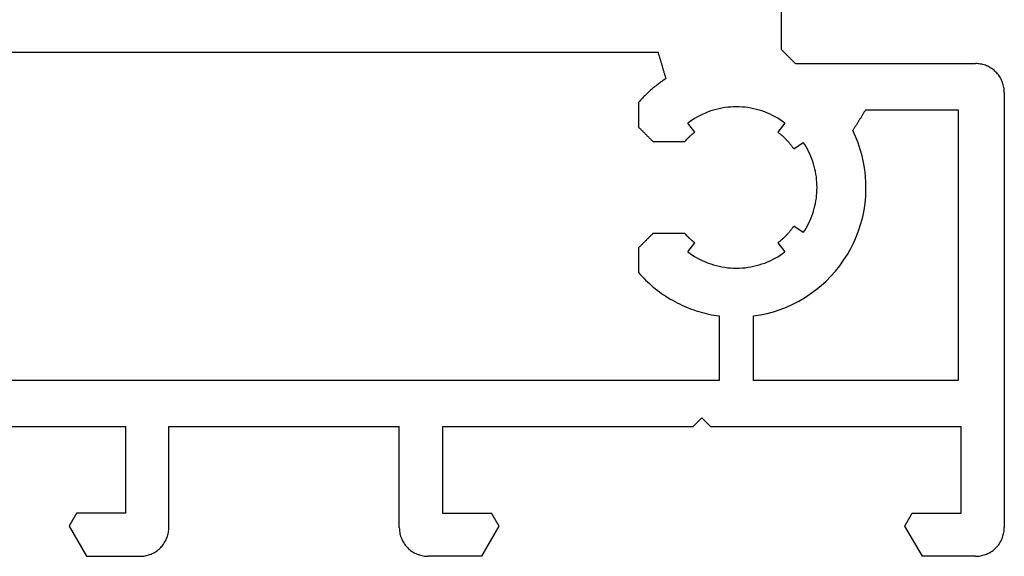
# Model space of a CAD drawing. Units: millimetres. Extents: x 0 to 2890, y -2441 to -50.
# Drawn here: x 2536 to 2570, y -2020 to -2001 of the extents above; entities that cross this region are included whole.
import ezdxf

# ---------------------------------------------------------------- set-up
doc = ezdxf.new("R2010")
doc.units = ezdxf.units.MM
doc.layers.add('CrossSectionsProfils', color=7, linetype='Continuous')

# ---------------------------------------------------------------- blocks, each defined once
blk = doc.blocks.new('11_16050_X', base_point=(1596.324, 851.887))
at = {"layer": 'CrossSectionsProfils'}
for p, q in [((1588.574, 874.387), (1588.574, 869.487)), ((1588.574, 869.487), (1588.588, 869.473)), ((1588.588, 869.473), (1588.602, 869.459)), ((1588.602, 869.459), (1588.616, 869.445)), ((1558.337, 869.387), (1584.311, 869.387)), ((1584.319, 869.361), (1584.311, 869.387)), ((1584.326, 869.336), (1584.319, 869.361)), ((1584.334, 869.31), (1584.326, 869.336)), ((1584.341, 869.285), (1584.334, 869.31)), ((1584.349, 869.259), (1584.341, 869.285)), ((1584.356, 869.234), (1584.349, 869.259)), ((1584.364, 869.208), (1584.356, 869.234)), ((1584.371, 869.183), (1584.364, 869.208)), ((1584.379, 869.157), (1584.371, 869.183)), ((1584.386, 869.131), (1584.379, 869.157)), ((1584.394, 869.106), (1584.386, 869.131)), ((1588.616, 869.445), (1588.629, 869.431)), ((1588.629, 869.431), (1588.643, 869.418)), ((1588.643, 869.418), (1588.657, 869.404)), ((1588.657, 869.404), (1588.671, 869.39)), ((1588.671, 869.39), (1588.685, 869.376)), ((1588.685, 869.376), (1588.699, 869.362)), ((1588.699, 869.362), (1588.713, 869.348)), ((1588.713, 869.348), (1588.727, 869.334)), ((1588.727, 869.334), (1588.741, 869.32)), ((1588.741, 869.32), (1588.754, 869.306)), ((1588.754, 869.306), (1588.768, 869.293)), ((1588.768, 869.293), (1588.782, 869.279)), ((1588.782, 869.279), (1588.796, 869.265)), ((1588.796, 869.265), (1588.81, 869.251)), ((1588.81, 869.251), (1588.824, 869.237)), ((1588.824, 869.237), (1588.838, 869.223)), ((1588.838, 869.223), (1588.852, 869.209)), ((1588.852, 869.209), (1588.866, 869.195)), ((1588.866, 869.195), (1588.879, 869.181)), ((1588.879, 869.181), (1588.893, 869.168)), ((1588.893, 869.168), (1588.907, 869.154)), ((1588.907, 869.154), (1588.921, 869.14)), ((1588.921, 869.14), (1588.935, 869.126)), ((1588.935, 869.126), (1588.949, 869.112)), ((1588.949, 869.112), (1588.963, 869.098)), ((1584.401, 869.08), (1584.394, 869.106)), ((1584.409, 869.055), (1584.401, 869.08)), ((1584.416, 869.029), (1584.409, 869.055)), ((1584.424, 869.004), (1584.416, 869.029)), ((1584.432, 868.978), (1584.424, 869.004)), ((1584.439, 868.953), (1584.432, 868.978)), ((1584.447, 868.927), (1584.439, 868.953)), ((1584.454, 868.901), (1584.447, 868.927)), ((1584.462, 868.876), (1584.454, 868.901)), ((1584.469, 868.85), (1584.462, 868.876)), ((1584.477, 868.825), (1584.469, 868.85)), ((1584.484, 868.799), (1584.477, 868.825)), ((1584.492, 868.774), (1584.484, 868.799)), ((1584.499, 868.748), (1584.492, 868.774)), ((1588.963, 869.098), (1588.977, 869.084)), ((1588.977, 869.084), (1588.991, 869.07)), ((1588.991, 869.07), (1589.004, 869.056)), ((1589.004, 869.056), (1589.018, 869.043)), ((1589.018, 869.043), (1589.032, 869.029)), ((1589.032, 869.029), (1589.046, 869.015)), ((1589.046, 869.015), (1589.06, 869.001)), ((1589.06, 869.001), (1589.074, 868.987)), ((1589.074, 868.987), (1595.324, 868.987)), ((1595.368, 868.986), (1595.324, 868.987)), ((1595.411, 868.983), (1595.368, 868.986)), ((1595.454, 868.978), (1595.411, 868.983)), ((1595.498, 868.972), (1595.454, 868.978)), ((1595.54, 868.963), (1595.498, 868.972)), ((1595.583, 868.953), (1595.54, 868.963)), ((1595.625, 868.941), (1595.583, 868.953)), ((1595.666, 868.927), (1595.625, 868.941)), ((1595.707, 868.911), (1595.666, 868.927)), ((1595.747, 868.893), (1595.707, 868.911)), ((1595.786, 868.874), (1595.747, 868.893)), ((1595.824, 868.853), (1595.786, 868.874)), ((1595.861, 868.83), (1595.824, 868.853)), ((1595.897, 868.806), (1595.861, 868.83)), ((1595.933, 868.78), (1595.897, 868.806)), ((1595.967, 868.753), (1595.933, 868.78)), ((1584.523, 868.428), (1584.494, 868.408)), ((1584.507, 868.723), (1584.499, 868.748)), ((1584.514, 868.697), (1584.507, 868.723)), ((1584.522, 868.671), (1584.514, 868.697)), ((1584.53, 868.646), (1584.522, 868.671)), ((1584.553, 868.448), (1584.523, 868.428)), ((1584.537, 868.62), (1584.53, 868.646)), ((1584.545, 868.595), (1584.537, 868.62)), ((1584.552, 868.569), (1584.545, 868.595)), ((1584.56, 868.544), (1584.552, 868.569)), ((1584.582, 868.467), (1584.553, 868.448)), ((1584.567, 868.518), (1584.56, 868.544)), ((1584.575, 868.493), (1584.567, 868.518)), ((1584.582, 868.467), (1584.575, 868.493)), ((1596, 868.724), (1595.967, 868.753)), ((1596.031, 868.694), (1596, 868.724)), ((1596.061, 868.663), (1596.031, 868.694)), ((1596.09, 868.63), (1596.061, 868.663)), ((1596.117, 868.596), (1596.09, 868.63)), ((1596.143, 868.561), (1596.117, 868.596)), ((1596.167, 868.524), (1596.143, 868.561)), ((1596.19, 868.487), (1596.167, 868.524)), ((1596.211, 868.449), (1596.19, 868.487)), ((1596.23, 868.41), (1596.211, 868.449)), ((1584.1, 868.108), (1584.074, 868.085)), ((1584.127, 868.131), (1584.1, 868.108)), ((1584.155, 868.153), (1584.127, 868.131)), ((1584.182, 868.176), (1584.155, 868.153)), ((1584.209, 868.198), (1584.182, 868.176)), ((1584.237, 868.22), (1584.209, 868.198)), ((1584.265, 868.242), (1584.237, 868.22)), ((1584.293, 868.264), (1584.265, 868.242)), ((1584.321, 868.285), (1584.293, 868.264)), ((1584.35, 868.306), (1584.321, 868.285)), ((1584.378, 868.327), (1584.35, 868.306)), ((1584.407, 868.348), (1584.378, 868.327)), ((1584.436, 868.368), (1584.407, 868.348)), ((1584.465, 868.388), (1584.436, 868.368)), ((1584.494, 868.408), (1584.465, 868.388)), ((1596.248, 868.37), (1596.23, 868.41)), ((1596.264, 868.329), (1596.248, 868.37)), ((1596.278, 868.288), (1596.264, 868.329)), ((1596.29, 868.246), (1596.278, 868.288)), ((1596.3, 868.203), (1596.29, 868.246)), ((1596.309, 868.161), (1596.3, 868.203)), ((1596.315, 868.118), (1596.309, 868.161)), ((1596.32, 868.074), (1596.315, 868.118)), ((1583.742, 867.766), (1583.718, 867.74)), ((1583.767, 867.792), (1583.742, 867.766)), ((1583.791, 867.817), (1583.767, 867.792)), ((1583.816, 867.843), (1583.791, 867.817)), ((1583.841, 867.868), (1583.816, 867.843)), ((1583.866, 867.893), (1583.841, 867.868)), ((1583.891, 867.917), (1583.866, 867.893)), ((1583.917, 867.942), (1583.891, 867.917)), ((1583.942, 867.966), (1583.917, 867.942)), ((1583.968, 867.99), (1583.942, 867.966)), ((1583.994, 868.014), (1583.968, 867.99)), ((1584.021, 868.038), (1583.994, 868.014)), ((1584.047, 868.062), (1584.021, 868.038)), ((1584.074, 868.085), (1584.047, 868.062)), ((1596.323, 868.031), (1596.32, 868.074)), ((1596.324, 867.987), (1596.323, 868.031)), ((1596.324, 867.987), (1596.324, 852.887)), ((1583.647, 867.661), (1583.624, 867.635)), ((1583.624, 867.635), (1583.624, 866.787)), ((1583.671, 867.688), (1583.647, 867.661)), ((1583.694, 867.714), (1583.671, 867.688)), ((1583.718, 867.74), (1583.694, 867.714)), ((1586.426, 867.422), (1586.328, 867.399)), ((1586.524, 867.442), (1586.426, 867.422)), ((1586.623, 867.458), (1586.524, 867.442)), ((1586.723, 867.471), (1586.623, 867.458)), ((1586.823, 867.48), (1586.723, 867.471)), ((1586.923, 867.485), (1586.823, 867.48)), ((1587.024, 867.487), (1586.923, 867.485)), ((1587.124, 867.485), (1587.024, 867.487)), ((1587.225, 867.48), (1587.124, 867.485)), ((1587.325, 867.471), (1587.225, 867.48)), ((1587.424, 867.458), (1587.325, 867.471)), ((1587.523, 867.442), (1587.424, 867.458)), ((1587.622, 867.422), (1587.523, 867.442)), ((1587.72, 867.399), (1587.622, 867.422)), ((1585.589, 867.091), (1585.503, 867.038)), ((1585.676, 867.141), (1585.589, 867.091)), ((1585.765, 867.188), (1585.676, 867.141)), ((1585.855, 867.231), (1585.765, 867.188)), ((1585.947, 867.272), (1585.855, 867.231)), ((1586.041, 867.309), (1585.947, 867.272)), ((1586.135, 867.342), (1586.041, 867.309)), ((1586.231, 867.372), (1586.135, 867.342)), ((1586.328, 867.399), (1586.231, 867.372)), ((1587.817, 867.372), (1587.72, 867.399)), ((1587.912, 867.342), (1587.817, 867.372)), ((1588.007, 867.309), (1587.912, 867.342)), ((1588.1, 867.272), (1588.007, 867.309)), ((1588.192, 867.231), (1588.1, 867.272)), ((1588.283, 867.188), (1588.192, 867.231)), ((1588.372, 867.141), (1588.283, 867.188)), ((1588.459, 867.091), (1588.372, 867.141)), ((1588.544, 867.038), (1588.459, 867.091)), ((1591.314, 867.067), (1591.302, 867.047)), ((1591.327, 867.087), (1591.314, 867.067)), ((1591.339, 867.107), (1591.327, 867.087)), ((1591.352, 867.127), (1591.339, 867.107)), ((1591.364, 867.147), (1591.352, 867.127)), ((1591.377, 867.167), (1591.364, 867.147)), ((1591.389, 867.187), (1591.377, 867.167)), ((1591.402, 867.207), (1591.389, 867.187)), ((1591.414, 867.227), (1591.402, 867.207)), ((1591.427, 867.247), (1591.414, 867.227)), ((1591.439, 867.267), (1591.427, 867.247)), ((1591.452, 867.287), (1591.439, 867.267)), ((1591.464, 867.307), (1591.452, 867.287)), ((1591.476, 867.327), (1591.464, 867.307)), ((1591.489, 867.347), (1591.476, 867.327)), ((1591.501, 867.367), (1591.489, 867.347)), ((1591.514, 867.387), (1591.501, 867.367)), ((1591.514, 867.387), (1594.724, 867.387)), ((1594.724, 867.387), (1594.724, 857.987)), ((1583.624, 866.787), (1583.638, 866.773)), ((1583.638, 866.773), (1583.652, 866.759)), ((1583.652, 866.759), (1583.666, 866.745)), ((1583.666, 866.745), (1583.679, 866.731)), ((1583.679, 866.731), (1583.693, 866.718)), ((1585.42, 866.982), (1585.339, 866.923)), ((1585.58, 866.604), (1585.339, 866.923)), ((1585.503, 867.038), (1585.42, 866.982)), ((1588.709, 866.923), (1588.468, 866.604)), ((1588.628, 866.982), (1588.544, 867.038)), ((1588.709, 866.923), (1588.628, 866.982)), ((1591.102, 866.727), (1591.09, 866.707)), ((1591.115, 866.747), (1591.102, 866.727)), ((1591.127, 866.767), (1591.115, 866.747)), ((1591.14, 866.787), (1591.127, 866.767)), ((1591.152, 866.807), (1591.14, 866.787)), ((1591.165, 866.827), (1591.152, 866.807)), ((1591.177, 866.847), (1591.165, 866.827)), ((1591.19, 866.867), (1591.177, 866.847)), ((1591.202, 866.887), (1591.19, 866.867)), ((1591.215, 866.907), (1591.202, 866.887)), ((1591.227, 866.927), (1591.215, 866.907)), ((1591.24, 866.947), (1591.227, 866.927)), ((1591.252, 866.967), (1591.24, 866.947)), ((1591.264, 866.987), (1591.252, 866.967)), ((1591.277, 867.007), (1591.264, 866.987)), ((1591.289, 867.027), (1591.277, 867.007)), ((1591.302, 867.047), (1591.289, 867.027)), ((1583.693, 866.718), (1583.707, 866.704)), ((1583.707, 866.704), (1583.721, 866.69)), ((1583.721, 866.69), (1583.735, 866.676)), ((1583.735, 866.676), (1583.749, 866.662)), ((1583.749, 866.662), (1583.763, 866.648)), ((1583.763, 866.648), (1583.777, 866.634)), ((1583.777, 866.634), (1583.791, 866.62)), ((1583.791, 866.62), (1583.804, 866.606)), ((1583.804, 866.606), (1583.818, 866.593)), ((1583.818, 866.593), (1583.832, 866.579)), ((1583.832, 866.579), (1583.846, 866.565)), ((1583.846, 866.565), (1583.86, 866.551)), ((1583.86, 866.551), (1583.874, 866.537)), ((1583.874, 866.537), (1583.888, 866.523)), ((1583.888, 866.523), (1583.902, 866.509)), ((1583.902, 866.509), (1583.916, 866.495)), ((1583.916, 866.495), (1583.929, 866.481)), ((1583.929, 866.481), (1583.943, 866.468)), ((1583.943, 866.468), (1583.957, 866.454)), ((1583.957, 866.454), (1583.971, 866.44)), ((1583.971, 866.44), (1583.985, 866.426)), ((1583.985, 866.426), (1583.999, 866.412)), ((1583.999, 866.412), (1584.013, 866.398)), ((1584.013, 866.398), (1584.027, 866.384)), ((1584.027, 866.384), (1584.041, 866.37)), ((1585.324, 866.382), (1585.315, 866.372)), ((1585.334, 866.391), (1585.324, 866.382)), ((1585.343, 866.4), (1585.334, 866.391)), ((1585.352, 866.409), (1585.343, 866.4)), ((1585.362, 866.418), (1585.352, 866.409)), ((1585.371, 866.427), (1585.362, 866.418)), ((1585.381, 866.436), (1585.371, 866.427)), ((1585.39, 866.445), (1585.381, 866.436)), ((1585.4, 866.454), (1585.39, 866.445)), ((1585.409, 866.463), (1585.4, 866.454)), ((1585.419, 866.471), (1585.409, 866.463)), ((1585.429, 866.48), (1585.419, 866.471)), ((1585.438, 866.489), (1585.429, 866.48)), ((1585.448, 866.497), (1585.438, 866.489)), ((1585.458, 866.506), (1585.448, 866.497)), ((1585.468, 866.514), (1585.458, 866.506)), ((1585.478, 866.523), (1585.468, 866.514)), ((1585.488, 866.531), (1585.478, 866.523)), ((1585.498, 866.539), (1585.488, 866.531)), ((1585.508, 866.547), (1585.498, 866.539)), ((1585.518, 866.556), (1585.508, 866.547)), ((1585.528, 866.564), (1585.518, 866.556)), ((1585.538, 866.572), (1585.528, 866.564)), ((1585.549, 866.58), (1585.538, 866.572)), ((1585.559, 866.588), (1585.549, 866.58)), ((1585.569, 866.596), (1585.559, 866.588)), ((1585.58, 866.604), (1585.569, 866.596)), ((1588.486, 866.59), (1588.468, 866.604)), ((1588.503, 866.577), (1588.486, 866.59)), ((1588.521, 866.563), (1588.503, 866.577)), ((1588.538, 866.549), (1588.521, 866.563)), ((1588.555, 866.535), (1588.538, 866.549)), ((1588.572, 866.521), (1588.555, 866.535)), ((1588.589, 866.507), (1588.572, 866.521)), ((1588.605, 866.492), (1588.589, 866.507)), ((1588.622, 866.478), (1588.605, 866.492)), ((1588.638, 866.463), (1588.622, 866.478)), ((1588.655, 866.448), (1588.638, 866.463)), ((1588.671, 866.433), (1588.655, 866.448)), ((1588.687, 866.417), (1588.671, 866.433)), ((1588.703, 866.402), (1588.687, 866.417)), ((1588.719, 866.387), (1588.703, 866.402)), ((1588.734, 866.371), (1588.719, 866.387)), ((1591.077, 866.687), (1591.065, 866.667)), ((1591.163, 866.452), (1591.065, 866.667)), ((1591.09, 866.707), (1591.077, 866.687)), ((1591.25, 866.232), (1591.163, 866.452)), ((1584.041, 866.37), (1584.054, 866.356)), ((1584.054, 866.356), (1584.068, 866.343)), ((1584.068, 866.343), (1584.082, 866.329)), ((1584.082, 866.329), (1584.096, 866.315)), ((1584.096, 866.315), (1584.11, 866.301)), ((1584.11, 866.301), (1584.124, 866.287)), ((1584.124, 866.287), (1585.235, 866.287)), ((1585.244, 866.297), (1585.235, 866.287)), ((1585.253, 866.306), (1585.244, 866.297)), ((1585.261, 866.316), (1585.253, 866.306)), ((1585.27, 866.325), (1585.261, 866.316)), ((1585.279, 866.335), (1585.27, 866.325)), ((1585.288, 866.344), (1585.279, 866.335)), ((1585.297, 866.354), (1585.288, 866.344)), ((1585.306, 866.363), (1585.297, 866.354)), ((1585.315, 866.372), (1585.306, 866.363)), ((1588.75, 866.355), (1588.734, 866.371)), ((1588.765, 866.339), (1588.75, 866.355)), ((1588.78, 866.323), (1588.765, 866.339)), ((1588.795, 866.307), (1588.78, 866.323)), ((1588.81, 866.29), (1588.795, 866.307)), ((1588.824, 866.274), (1588.81, 866.29)), ((1588.839, 866.257), (1588.824, 866.274)), ((1588.853, 866.24), (1588.839, 866.257)), ((1588.868, 866.223), (1588.853, 866.24)), ((1588.882, 866.206), (1588.868, 866.223)), ((1588.896, 866.189), (1588.882, 866.206)), ((1588.909, 866.172), (1588.896, 866.189)), ((1588.923, 866.154), (1588.909, 866.172)), ((1588.936, 866.137), (1588.923, 866.154)), ((1588.95, 866.119), (1588.936, 866.137)), ((1588.963, 866.101), (1588.95, 866.119)), ((1588.976, 866.084), (1588.963, 866.101)), ((1588.989, 866.065), (1588.976, 866.084)), ((1589.001, 866.047), (1588.989, 866.065)), ((1589.014, 866.029), (1589.001, 866.047)), ((1589.014, 866.029), (1589.345, 866.253)), ((1589.396, 866.175), (1589.345, 866.253)), ((1589.443, 866.096), (1589.396, 866.175)), ((1589.488, 866.016), (1589.443, 866.096)), ((1591.326, 866.008), (1591.25, 866.232)), ((1589.531, 865.934), (1589.488, 866.016)), ((1589.571, 865.851), (1589.531, 865.934)), ((1589.608, 865.766), (1589.571, 865.851)), ((1589.642, 865.68), (1589.608, 865.766)), ((1591.389, 865.78), (1591.326, 866.008)), ((1591.441, 865.549), (1591.389, 865.78)), ((1589.673, 865.593), (1589.642, 865.68)), ((1589.702, 865.506), (1589.673, 865.593)), ((1589.727, 865.417), (1589.702, 865.506)), ((1589.75, 865.327), (1589.727, 865.417)), ((1591.48, 865.316), (1591.441, 865.549)), ((1589.769, 865.237), (1589.75, 865.327)), ((1589.786, 865.146), (1589.769, 865.237)), ((1589.8, 865.055), (1589.786, 865.146)), ((1589.81, 864.963), (1589.8, 865.055)), ((1591.507, 865.081), (1591.48, 865.316)), ((1591.521, 864.844), (1591.507, 865.081)), ((1589.818, 864.871), (1589.81, 864.963)), ((1589.822, 864.779), (1589.818, 864.871)), ((1589.824, 864.687), (1589.822, 864.779)), ((1589.822, 864.595), (1589.824, 864.687)), ((1591.523, 864.608), (1591.521, 864.844)), ((1589.8, 864.319), (1589.81, 864.411)), ((1589.81, 864.411), (1589.818, 864.502)), ((1589.818, 864.502), (1589.822, 864.595)), ((1591.49, 864.136), (1591.513, 864.372)), ((1591.513, 864.372), (1591.523, 864.608)), ((1589.727, 863.957), (1589.75, 864.047)), ((1589.75, 864.047), (1589.769, 864.137)), ((1589.769, 864.137), (1589.786, 864.228)), ((1589.786, 864.228), (1589.8, 864.319)), ((1591.455, 863.902), (1591.49, 864.136)), ((1589.608, 863.608), (1589.642, 863.694)), ((1589.642, 863.694), (1589.673, 863.781)), ((1589.673, 863.781), (1589.702, 863.868)), ((1589.702, 863.868), (1589.727, 863.957)), ((1591.348, 863.441), (1591.408, 863.67)), ((1591.408, 863.67), (1591.455, 863.902)), ((1588.976, 863.29), (1588.989, 863.308)), ((1588.989, 863.308), (1589.001, 863.327)), ((1589.001, 863.327), (1589.014, 863.345)), ((1589.345, 863.121), (1589.014, 863.345)), ((1589.443, 863.278), (1589.488, 863.358)), ((1589.488, 863.358), (1589.531, 863.44)), ((1589.531, 863.44), (1589.571, 863.523)), ((1589.571, 863.523), (1589.608, 863.608)), ((1591.277, 863.216), (1591.348, 863.441)), ((1583.999, 862.962), (1583.985, 862.948)), ((1584.013, 862.976), (1583.999, 862.962)), ((1584.027, 862.99), (1584.013, 862.976)), ((1584.041, 863.004), (1584.027, 862.99)), ((1584.054, 863.018), (1584.041, 863.004)), ((1584.068, 863.031), (1584.054, 863.018)), ((1584.082, 863.045), (1584.068, 863.031)), ((1584.096, 863.059), (1584.082, 863.045)), ((1584.11, 863.073), (1584.096, 863.059)), ((1584.124, 863.087), (1584.11, 863.073)), ((1585.235, 863.087), (1584.124, 863.087)), ((1585.235, 863.087), (1585.244, 863.077)), ((1585.244, 863.077), (1585.253, 863.068)), ((1585.253, 863.068), (1585.261, 863.058)), ((1585.261, 863.058), (1585.27, 863.049)), ((1585.27, 863.049), (1585.279, 863.039)), ((1585.279, 863.039), (1585.288, 863.03)), ((1585.288, 863.03), (1585.297, 863.02)), ((1585.297, 863.02), (1585.306, 863.011)), ((1585.306, 863.011), (1585.315, 863.002)), ((1585.315, 863.002), (1585.324, 862.992)), ((1585.324, 862.992), (1585.334, 862.983)), ((1585.334, 862.983), (1585.343, 862.974)), ((1585.343, 862.974), (1585.352, 862.965)), ((1585.352, 862.965), (1585.362, 862.956)), ((1588.687, 862.957), (1588.703, 862.972)), ((1588.703, 862.972), (1588.719, 862.987)), ((1588.719, 862.987), (1588.734, 863.003)), ((1588.734, 863.003), (1588.75, 863.019)), ((1588.75, 863.019), (1588.765, 863.035)), ((1588.765, 863.035), (1588.78, 863.051)), ((1588.78, 863.051), (1588.795, 863.067)), ((1588.795, 863.067), (1588.81, 863.084)), ((1588.81, 863.084), (1588.824, 863.1)), ((1588.824, 863.1), (1588.839, 863.117)), ((1588.839, 863.117), (1588.853, 863.134)), ((1588.853, 863.134), (1588.868, 863.151)), ((1588.868, 863.151), (1588.882, 863.168)), ((1588.882, 863.168), (1588.896, 863.185)), ((1588.896, 863.185), (1588.909, 863.202)), ((1588.909, 863.202), (1588.923, 863.219)), ((1588.923, 863.219), (1588.936, 863.237)), ((1588.936, 863.237), (1588.95, 863.255)), ((1588.95, 863.255), (1588.963, 863.273)), ((1588.963, 863.273), (1588.976, 863.29)), ((1589.345, 863.121), (1589.396, 863.199)), ((1589.396, 863.199), (1589.443, 863.278)), ((1591.099, 862.778), (1591.194, 862.995)), ((1591.194, 862.995), (1591.277, 863.216)), ((1583.666, 862.629), (1583.652, 862.615)), ((1583.679, 862.643), (1583.666, 862.629)), ((1583.693, 862.656), (1583.679, 862.643)), ((1583.707, 862.67), (1583.693, 862.656)), ((1583.721, 862.684), (1583.707, 862.67)), ((1583.735, 862.698), (1583.721, 862.684)), ((1583.749, 862.712), (1583.735, 862.698)), ((1583.763, 862.726), (1583.749, 862.712)), ((1583.777, 862.74), (1583.763, 862.726)), ((1583.791, 862.754), (1583.777, 862.74)), ((1583.804, 862.768), (1583.791, 862.754)), ((1583.818, 862.781), (1583.804, 862.768)), ((1583.832, 862.795), (1583.818, 862.781)), ((1583.846, 862.809), (1583.832, 862.795)), ((1583.86, 862.823), (1583.846, 862.809)), ((1583.874, 862.837), (1583.86, 862.823)), ((1583.888, 862.851), (1583.874, 862.837)), ((1583.902, 862.865), (1583.888, 862.851)), ((1583.916, 862.879), (1583.902, 862.865)), ((1583.929, 862.893), (1583.916, 862.879)), ((1583.943, 862.906), (1583.929, 862.893)), ((1583.957, 862.92), (1583.943, 862.906)), ((1583.971, 862.934), (1583.957, 862.92)), ((1583.985, 862.948), (1583.971, 862.934)), ((1585.339, 862.451), (1585.58, 862.77)), ((1585.362, 862.956), (1585.371, 862.947)), ((1585.371, 862.947), (1585.381, 862.938)), ((1585.381, 862.938), (1585.39, 862.929)), ((1585.39, 862.929), (1585.4, 862.92)), ((1585.4, 862.92), (1585.409, 862.911)), ((1585.409, 862.911), (1585.419, 862.903)), ((1585.419, 862.903), (1585.429, 862.894)), ((1585.429, 862.894), (1585.438, 862.885)), ((1585.438, 862.885), (1585.448, 862.877)), ((1585.448, 862.877), (1585.458, 862.868)), ((1585.458, 862.868), (1585.468, 862.86)), ((1585.468, 862.86), (1585.478, 862.851)), ((1585.478, 862.851), (1585.488, 862.843)), ((1585.488, 862.843), (1585.498, 862.835)), ((1585.498, 862.835), (1585.508, 862.826)), ((1585.508, 862.826), (1585.518, 862.818)), ((1585.518, 862.818), (1585.528, 862.81)), ((1585.528, 862.81), (1585.538, 862.802)), ((1585.538, 862.802), (1585.549, 862.794)), ((1585.549, 862.794), (1585.559, 862.786)), ((1585.559, 862.786), (1585.569, 862.778)), ((1585.569, 862.778), (1585.58, 862.77)), ((1588.468, 862.77), (1588.486, 862.784)), ((1588.468, 862.77), (1588.709, 862.451)), ((1588.486, 862.784), (1588.503, 862.797)), ((1588.503, 862.797), (1588.521, 862.811)), ((1588.521, 862.811), (1588.538, 862.825)), ((1588.538, 862.825), (1588.555, 862.839)), ((1588.555, 862.839), (1588.572, 862.853)), ((1588.572, 862.853), (1588.589, 862.867)), ((1588.589, 862.867), (1588.605, 862.882)), ((1588.605, 862.882), (1588.622, 862.896)), ((1588.622, 862.896), (1588.638, 862.911)), ((1588.638, 862.911), (1588.655, 862.926)), ((1588.655, 862.926), (1588.671, 862.941)), ((1588.671, 862.941), (1588.687, 862.957)), ((1590.993, 862.566), (1591.099, 862.778)), ((1583.638, 862.601), (1583.624, 862.587)), ((1583.624, 862.587), (1583.624, 861.739)), ((1583.652, 862.615), (1583.638, 862.601)), ((1585.339, 862.451), (1585.42, 862.392)), ((1585.42, 862.392), (1585.503, 862.336)), ((1585.503, 862.336), (1585.589, 862.283)), ((1585.589, 862.283), (1585.676, 862.233)), ((1588.372, 862.233), (1588.459, 862.283)), ((1588.459, 862.283), (1588.544, 862.336)), ((1588.544, 862.336), (1588.628, 862.392)), ((1588.628, 862.392), (1588.709, 862.451)), ((1590.748, 862.161), (1590.876, 862.361)), ((1590.876, 862.361), (1590.993, 862.566)), ((1585.676, 862.233), (1585.765, 862.186)), ((1585.765, 862.186), (1585.855, 862.142)), ((1585.855, 862.142), (1585.947, 862.102)), ((1585.947, 862.102), (1586.041, 862.065)), ((1586.041, 862.065), (1586.135, 862.032)), ((1586.135, 862.032), (1586.231, 862.002)), ((1586.231, 862.002), (1586.328, 861.975)), ((1586.328, 861.975), (1586.426, 861.952)), ((1586.426, 861.952), (1586.524, 861.932)), ((1587.523, 861.932), (1587.622, 861.952)), ((1587.622, 861.952), (1587.72, 861.975)), ((1587.72, 861.975), (1587.817, 862.002)), ((1587.817, 862.002), (1587.912, 862.032)), ((1587.912, 862.032), (1588.007, 862.065)), ((1588.007, 862.065), (1588.1, 862.102)), ((1588.1, 862.102), (1588.192, 862.142)), ((1588.192, 862.142), (1588.283, 862.186)), ((1588.283, 862.186), (1588.372, 862.233)), ((1590.463, 861.784), (1590.61, 861.969)), ((1590.61, 861.969), (1590.748, 862.161)), ((1583.624, 861.739), (1583.684, 861.671)), ((1583.684, 861.671), (1583.745, 861.605)), ((1583.745, 861.605), (1583.808, 861.54)), ((1586.524, 861.932), (1586.623, 861.916)), ((1586.623, 861.916), (1586.723, 861.903)), ((1586.723, 861.903), (1586.823, 861.894)), ((1586.823, 861.894), (1586.923, 861.889)), ((1586.923, 861.889), (1587.024, 861.887)), ((1587.024, 861.887), (1587.124, 861.889)), ((1587.124, 861.889), (1587.225, 861.894)), ((1587.225, 861.894), (1587.325, 861.903)), ((1587.325, 861.903), (1587.424, 861.916)), ((1587.424, 861.916), (1587.523, 861.932)), ((1590.139, 861.44), (1590.305, 861.608)), ((1590.305, 861.608), (1590.463, 861.784)), ((1583.808, 861.54), (1583.871, 861.476)), ((1583.871, 861.476), (1583.936, 861.413)), ((1583.936, 861.413), (1584.003, 861.352)), ((1584.003, 861.352), (1584.07, 861.292)), ((1584.07, 861.292), (1584.139, 861.233)), ((1589.781, 861.131), (1589.964, 861.28)), ((1589.964, 861.28), (1590.139, 861.44)), ((1584.139, 861.233), (1584.209, 861.176)), ((1584.209, 861.176), (1584.28, 861.12)), ((1584.28, 861.12), (1584.352, 861.066)), ((1584.352, 861.066), (1584.425, 861.013)), ((1584.425, 861.013), (1584.5, 860.962)), ((1584.5, 860.962), (1584.575, 860.912)), ((1584.575, 860.912), (1584.651, 860.863)), ((1589.393, 860.861), (1589.59, 860.991)), ((1589.59, 860.991), (1589.781, 861.131)), ((1584.651, 860.863), (1584.729, 860.816)), ((1584.729, 860.816), (1584.807, 860.771)), ((1584.807, 860.771), (1584.886, 860.727)), ((1584.886, 860.727), (1584.966, 860.685)), ((1584.966, 860.685), (1585.046, 860.645)), ((1585.046, 860.645), (1585.128, 860.606)), ((1585.128, 860.606), (1585.21, 860.569)), ((1585.21, 860.569), (1585.293, 860.533)), ((1588.762, 860.536), (1588.978, 860.633)), ((1588.978, 860.633), (1589.188, 860.742)), ((1589.188, 860.742), (1589.393, 860.861)), ((1585.293, 860.533), (1585.377, 860.499)), ((1585.377, 860.499), (1585.462, 860.467)), ((1585.462, 860.467), (1585.547, 860.436)), ((1585.547, 860.436), (1585.632, 860.408)), ((1585.632, 860.408), (1585.718, 860.381)), ((1585.718, 860.381), (1585.805, 860.355)), ((1585.805, 860.355), (1585.892, 860.332)), ((1585.892, 860.332), (1585.98, 860.31)), ((1585.98, 860.31), (1586.068, 860.29)), ((1586.068, 860.29), (1586.157, 860.271)), ((1586.157, 860.271), (1586.245, 860.255)), ((1586.245, 860.255), (1586.335, 860.24)), ((1586.335, 860.24), (1586.424, 860.227)), ((1586.424, 860.227), (1586.424, 857.987)), ((1587.624, 860.227), (1587.857, 860.265)), ((1587.624, 857.987), (1587.624, 860.227)), ((1587.857, 860.265), (1588.089, 860.315)), ((1588.089, 860.315), (1588.317, 860.377)), ((1588.317, 860.377), (1588.542, 860.451)), ((1588.542, 860.451), (1588.762, 860.536)), ((1586.424, 857.987), (1556.224, 857.987)), ((1594.724, 857.987), (1587.624, 857.987)), ((1585.824, 856.687), (1585.524, 856.387)), ((1586.124, 856.387), (1585.824, 856.687)), ((1557.124, 856.387), (1565.824, 856.387)), ((1565.824, 856.387), (1565.824, 853.387)), ((1567.324, 852.887), (1567.324, 856.387)), ((1567.324, 856.387), (1575.324, 856.387)), ((1575.324, 852.887), (1575.324, 856.387)), ((1576.824, 856.387), (1576.824, 853.387)), ((1576.824, 856.387), (1585.524, 856.387)), ((1586.124, 856.387), (1594.824, 856.387)), ((1594.824, 853.387), (1594.824, 856.387)), ((1563.929, 853.049), (1563.922, 853.037)), ((1563.936, 853.062), (1563.929, 853.049)), ((1563.943, 853.074), (1563.936, 853.062)), ((1563.951, 853.087), (1563.943, 853.074)), ((1563.958, 853.099), (1563.951, 853.087)), ((1563.965, 853.112), (1563.958, 853.099)), ((1563.972, 853.124), (1563.965, 853.112)), ((1563.98, 853.137), (1563.972, 853.124)), ((1563.987, 853.149), (1563.98, 853.137)), ((1563.994, 853.162), (1563.987, 853.149)), ((1564.001, 853.174), (1563.994, 853.162)), ((1564.008, 853.187), (1564.001, 853.174)), ((1564.016, 853.199), (1564.008, 853.187)), ((1564.023, 853.212), (1564.016, 853.199)), ((1564.03, 853.224), (1564.023, 853.212)), ((1564.037, 853.237), (1564.03, 853.224)), ((1564.045, 853.249), (1564.037, 853.237)), ((1564.052, 853.262), (1564.045, 853.249)), ((1564.059, 853.274), (1564.052, 853.262)), ((1564.066, 853.287), (1564.059, 853.274)), ((1564.073, 853.299), (1564.066, 853.287)), ((1564.081, 853.312), (1564.073, 853.299)), ((1564.088, 853.324), (1564.081, 853.312)), ((1564.095, 853.337), (1564.088, 853.324)), ((1564.102, 853.349), (1564.095, 853.337)), ((1564.109, 853.362), (1564.102, 853.349)), ((1564.117, 853.374), (1564.109, 853.362)), ((1564.124, 853.387), (1564.117, 853.374)), ((1565.824, 853.387), (1564.124, 853.387)), ((1576.824, 853.387), (1578.524, 853.387)), ((1578.531, 853.374), (1578.524, 853.387)), ((1578.538, 853.362), (1578.531, 853.374)), ((1578.546, 853.349), (1578.538, 853.362)), ((1578.553, 853.337), (1578.546, 853.349)), ((1578.56, 853.324), (1578.553, 853.337)), ((1578.567, 853.312), (1578.56, 853.324)), ((1578.574, 853.299), (1578.567, 853.312)), ((1578.582, 853.287), (1578.574, 853.299)), ((1578.589, 853.274), (1578.582, 853.287)), ((1578.596, 853.262), (1578.589, 853.274)), ((1578.603, 853.249), (1578.596, 853.262)), ((1578.611, 853.237), (1578.603, 853.249)), ((1578.618, 853.224), (1578.611, 853.237)), ((1578.625, 853.212), (1578.618, 853.224)), ((1578.632, 853.199), (1578.625, 853.212)), ((1578.639, 853.187), (1578.632, 853.199)), ((1578.647, 853.174), (1578.639, 853.187)), ((1578.654, 853.162), (1578.647, 853.174)), ((1578.661, 853.149), (1578.654, 853.162)), ((1578.668, 853.137), (1578.661, 853.149)), ((1578.675, 853.124), (1578.668, 853.137)), ((1578.683, 853.112), (1578.675, 853.124)), ((1578.69, 853.099), (1578.683, 853.112)), ((1578.697, 853.087), (1578.69, 853.099)), ((1578.704, 853.074), (1578.697, 853.087)), ((1578.712, 853.062), (1578.704, 853.074)), ((1578.719, 853.049), (1578.712, 853.062)), ((1578.726, 853.037), (1578.719, 853.049)), ((1592.929, 853.049), (1592.922, 853.037)), ((1592.936, 853.062), (1592.929, 853.049)), ((1592.943, 853.074), (1592.936, 853.062)), ((1592.951, 853.087), (1592.943, 853.074)), ((1592.958, 853.099), (1592.951, 853.087)), ((1592.965, 853.112), (1592.958, 853.099)), ((1592.972, 853.124), (1592.965, 853.112)), ((1592.98, 853.137), (1592.972, 853.124)), ((1592.987, 853.149), (1592.98, 853.137)), ((1592.994, 853.162), (1592.987, 853.149)), ((1593.001, 853.174), (1592.994, 853.162)), ((1593.008, 853.187), (1593.001, 853.174)), ((1593.016, 853.199), (1593.008, 853.187)), ((1593.023, 853.212), (1593.016, 853.199)), ((1593.03, 853.224), (1593.023, 853.212)), ((1593.037, 853.237), (1593.03, 853.224)), ((1593.045, 853.249), (1593.037, 853.237)), ((1593.052, 853.262), (1593.045, 853.249)), ((1593.059, 853.274), (1593.052, 853.262)), ((1593.066, 853.287), (1593.059, 853.274)), ((1593.073, 853.299), (1593.066, 853.287)), ((1593.081, 853.312), (1593.073, 853.299)), ((1593.088, 853.324), (1593.081, 853.312)), ((1593.095, 853.337), (1593.088, 853.324)), ((1593.102, 853.349), (1593.095, 853.337)), ((1593.109, 853.362), (1593.102, 853.349)), ((1593.117, 853.374), (1593.109, 853.362)), ((1593.124, 853.387), (1593.117, 853.374)), ((1593.124, 853.387), (1594.824, 853.387)), ((1563.871, 852.949), (1563.864, 852.937)), ((1563.864, 852.937), (1564.47, 851.887)), ((1563.879, 852.962), (1563.871, 852.949)), ((1563.886, 852.974), (1563.879, 852.962)), ((1563.893, 852.987), (1563.886, 852.974)), ((1563.9, 852.999), (1563.893, 852.987)), ((1563.907, 853.012), (1563.9, 852.999)), ((1563.915, 853.024), (1563.907, 853.012)), ((1563.922, 853.037), (1563.915, 853.024)), ((1567.3, 852.671), (1567.309, 852.713)), ((1567.309, 852.713), (1567.315, 852.756)), ((1567.315, 852.756), (1567.32, 852.8)), ((1567.32, 852.8), (1567.323, 852.843)), ((1567.323, 852.843), (1567.324, 852.887)), ((1575.324, 852.887), (1575.325, 852.843)), ((1575.325, 852.843), (1575.328, 852.8)), ((1575.328, 852.8), (1575.332, 852.756)), ((1575.332, 852.756), (1575.339, 852.713)), ((1575.339, 852.713), (1575.348, 852.671)), ((1578.784, 852.937), (1578.178, 851.887)), ((1578.733, 853.024), (1578.726, 853.037)), ((1578.74, 853.012), (1578.733, 853.024)), ((1578.748, 852.999), (1578.74, 853.012)), ((1578.755, 852.987), (1578.748, 852.999)), ((1578.762, 852.974), (1578.755, 852.987)), ((1578.769, 852.962), (1578.762, 852.974)), ((1578.777, 852.949), (1578.769, 852.962)), ((1578.784, 852.937), (1578.777, 852.949)), ((1592.871, 852.949), (1592.864, 852.937)), ((1592.864, 852.937), (1593.47, 851.887)), ((1592.879, 852.962), (1592.871, 852.949)), ((1592.886, 852.974), (1592.879, 852.962)), ((1592.893, 852.987), (1592.886, 852.974)), ((1592.9, 852.999), (1592.893, 852.987)), ((1592.907, 853.012), (1592.9, 852.999)), ((1592.915, 853.024), (1592.907, 853.012)), ((1592.922, 853.037), (1592.915, 853.024)), ((1596.3, 852.671), (1596.309, 852.713)), ((1596.309, 852.713), (1596.315, 852.756)), ((1596.315, 852.756), (1596.32, 852.8)), ((1596.32, 852.8), (1596.323, 852.843)), ((1596.323, 852.843), (1596.324, 852.887)), ((1567.167, 852.35), (1567.19, 852.387)), ((1567.19, 852.387), (1567.211, 852.425)), ((1567.211, 852.425), (1567.23, 852.464)), ((1567.23, 852.464), (1567.248, 852.504)), ((1567.248, 852.504), (1567.264, 852.545)), ((1567.264, 852.545), (1567.278, 852.586)), ((1567.278, 852.586), (1567.29, 852.628)), ((1567.29, 852.628), (1567.3, 852.671)), ((1575.348, 852.671), (1575.358, 852.628)), ((1575.358, 852.628), (1575.37, 852.586)), ((1575.37, 852.586), (1575.384, 852.545)), ((1575.384, 852.545), (1575.4, 852.504)), ((1575.4, 852.504), (1575.418, 852.464)), ((1575.418, 852.464), (1575.437, 852.425)), ((1575.437, 852.425), (1575.458, 852.387)), ((1575.458, 852.387), (1575.481, 852.35)), ((1596.167, 852.35), (1596.19, 852.387)), ((1596.19, 852.387), (1596.211, 852.425)), ((1596.211, 852.425), (1596.23, 852.464)), ((1596.23, 852.464), (1596.248, 852.504)), ((1596.248, 852.504), (1596.264, 852.545)), ((1596.264, 852.545), (1596.278, 852.586)), ((1596.278, 852.586), (1596.29, 852.628)), ((1596.29, 852.628), (1596.3, 852.671)), ((1566.824, 852.021), (1566.861, 852.044)), ((1566.861, 852.044), (1566.897, 852.068)), ((1566.897, 852.068), (1566.933, 852.094)), ((1566.933, 852.094), (1566.967, 852.121)), ((1566.967, 852.121), (1567, 852.15)), ((1567, 852.15), (1567.031, 852.18)), ((1567.031, 852.18), (1567.061, 852.211)), ((1567.061, 852.211), (1567.09, 852.244)), ((1567.09, 852.244), (1567.117, 852.278)), ((1567.117, 852.278), (1567.143, 852.313)), ((1567.143, 852.313), (1567.167, 852.35)), ((1575.481, 852.35), (1575.505, 852.313)), ((1575.505, 852.313), (1575.531, 852.278)), ((1575.531, 852.278), (1575.558, 852.244)), ((1575.558, 852.244), (1575.587, 852.211)), ((1575.587, 852.211), (1575.617, 852.18)), ((1575.617, 852.18), (1575.648, 852.15)), ((1575.648, 852.15), (1575.681, 852.121)), ((1575.681, 852.121), (1575.715, 852.094)), ((1575.715, 852.094), (1575.75, 852.068)), ((1575.75, 852.068), (1575.787, 852.044)), ((1575.787, 852.044), (1575.824, 852.021)), ((1595.824, 852.021), (1595.861, 852.044)), ((1595.861, 852.044), (1595.897, 852.068)), ((1595.897, 852.068), (1595.933, 852.094)), ((1595.933, 852.094), (1595.967, 852.121)), ((1595.967, 852.121), (1596, 852.15)), ((1596, 852.15), (1596.031, 852.18)), ((1596.031, 852.18), (1596.061, 852.211)), ((1596.061, 852.211), (1596.09, 852.244)), ((1596.09, 852.244), (1596.117, 852.278)), ((1596.117, 852.278), (1596.143, 852.313)), ((1596.143, 852.313), (1596.167, 852.35)), ((1564.47, 851.887), (1566.324, 851.887)), ((1566.324, 851.887), (1566.368, 851.888)), ((1566.368, 851.888), (1566.411, 851.891)), ((1566.411, 851.891), (1566.454, 851.896)), ((1566.454, 851.896), (1566.498, 851.902)), ((1566.498, 851.902), (1566.54, 851.911)), ((1566.54, 851.911), (1566.583, 851.921)), ((1566.583, 851.921), (1566.625, 851.933)), ((1566.625, 851.933), (1566.666, 851.947)), ((1566.666, 851.947), (1566.707, 851.963)), ((1566.707, 851.963), (1566.747, 851.981)), ((1566.747, 851.981), (1566.786, 852)), ((1566.786, 852), (1566.824, 852.021)), ((1575.824, 852.021), (1575.862, 852)), ((1575.862, 852), (1575.901, 851.981)), ((1575.901, 851.981), (1575.941, 851.963)), ((1575.941, 851.963), (1575.982, 851.947)), ((1575.982, 851.947), (1576.023, 851.933)), ((1576.023, 851.933), (1576.065, 851.921)), ((1576.065, 851.921), (1576.107, 851.911)), ((1576.107, 851.911), (1576.15, 851.902)), ((1576.15, 851.902), (1576.193, 851.896)), ((1576.193, 851.896), (1576.237, 851.891)), ((1576.237, 851.891), (1576.28, 851.888)), ((1576.28, 851.888), (1576.324, 851.887)), ((1578.178, 851.887), (1576.324, 851.887)), ((1595.324, 851.887), (1593.47, 851.887)), ((1595.324, 851.887), (1595.368, 851.888)), ((1595.368, 851.888), (1595.411, 851.891)), ((1595.411, 851.891), (1595.454, 851.896)), ((1595.454, 851.896), (1595.498, 851.902)), ((1595.498, 851.902), (1595.54, 851.911)), ((1595.54, 851.911), (1595.583, 851.921)), ((1595.583, 851.921), (1595.625, 851.933)), ((1595.625, 851.933), (1595.666, 851.947)), ((1595.666, 851.947), (1595.707, 851.963)), ((1595.707, 851.963), (1595.747, 851.981)), ((1595.747, 851.981), (1595.786, 852)), ((1595.786, 852), (1595.824, 852.021))]:
    blk.add_line(p, q, dxfattribs=at)
blk = doc.blocks.new('CS_1VERT1', base_point=(0, -520))
at = {"layer": 'CrossSectionsProfils'}
blk.add_blockref('11_16050_X', (0, -2020), dxfattribs=at)

msp = doc.modelspace()

# ---------------------------------------------------------------- block references
msp.add_blockref('CS_1VERT1', (2570, -520))
at = {"layer": 'CrossSectionsProfils'}
msp.add_blockref('11_16050_X', (2570, -2020), dxfattribs=at)

doc.saveas('drawing.dxf')
